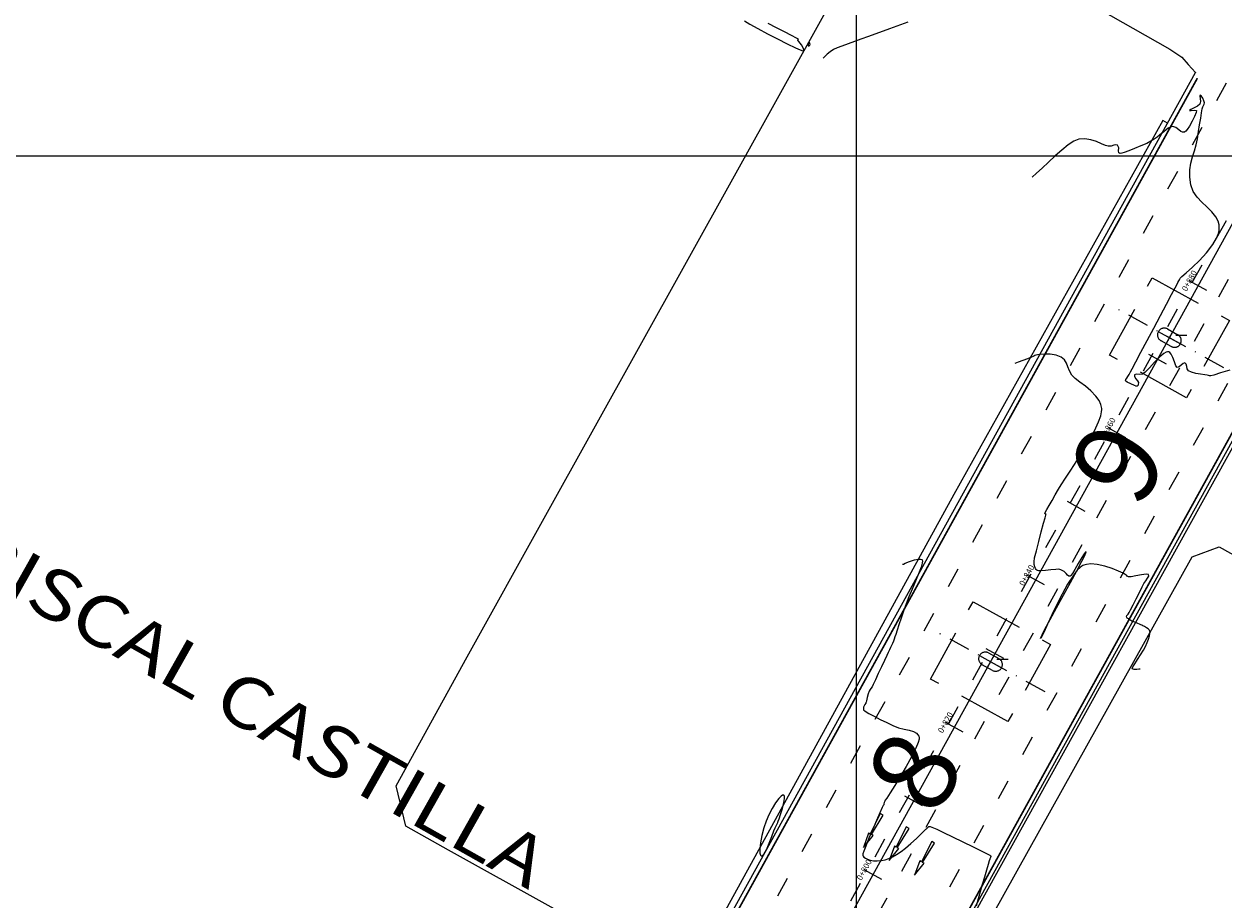
# Model space of a CAD drawing. Units: metres. Extents: x 268092 to 272603, y 8664167 to 8668314.
# Drawn here: x 269101 to 269244, y 8665112 to 8665216 of the extents above; entities that cross this region are included whole.
import ezdxf

# ---------------------------------------------------------------- set-up
doc = ezdxf.new("R2010")
doc.units = ezdxf.units.M
for name, pattern in [('ACAD_ISO03W100', [30, 12, -18]), ('DASHDOT', [25.4, 12.7, -6.35, 0, -6.35]), ('DASHED2', [0.375, 0.25, -0.125])]:
    doc.linetypes.add(name, pattern=pattern)
for name, color, linetype, true_color in [('0 SANTA ROSA', 7, 'Continuous', 0xb3b3b3), ('Borde de pista proy', 7, 'Continuous', 0xb3b3b3), ('SOMBRA NUBE', 7, 'Continuous', 0xb3b3b3)]:
    doc.layers.add(name, color=color, linetype=linetype, true_color=true_color)
for name, color, linetype in [('02_TIN', 7, 'Continuous'), ('04_ALI', 7, 'Continuous'), ('C-ROAD-STAN-MAJR', 11, 'Continuous'), ('C-ROAD-STAN-MINR', 11, 'Continuous'), ('Cuadricula Coordenadas', 5, 'Continuous'), ('ENCOFRADO', 3, 'Continuous'), ('PILAR', 3, 'Continuous'), ('Señalizacion', 252, 'Continuous')]:
    doc.layers.add(name, color=color, linetype=linetype)
doc.layers.add('SOMBRA ESTRUCTURA', color=7, linetype='Continuous', lineweight=9, true_color=0xb0b0b0)
doc.styles.add('DATOS-02', font='romand.shx')
doc.styles.add('GRILLA', font='arial.ttf')
doc.styles.add('L140_E1-2000', font='romans.shx', dxfattribs={"height": 6.4})
pattern_1 = [(0, (268237.1396, 8665178.648), (0, 6.985), [5.08, -1.905]), (90, (268237.1396, 8665178.648), (-6.985, 4e-16), [5.08, -1.905])]
pattern_2 = [(0, (268215.874, 8665140.128), (0, 6.985), [5.08, -1.905]), (90, (268215.874, 8665140.128), (-6.985, 4e-16), [5.08, -1.905])]

# ---------------------------------------------------------------- blocks, each defined once
blk = doc.blocks.new('AeccTickLine')
at = {"color": 3}
blk.add_line((0, -2), (0, 2), dxfattribs=at)
blk = doc.blocks.new('viaductoo')
h = blk.add_hatch()
h.set_pattern_fill('ANGLE', color=6)
h.set_pattern_definition(pattern_1)
h.paths.add_polyline_path([(268238.64, 8665180.45), (268238.04, 8665180.45, 0.414214), (268237.14, 8665179.55), (268238.64, 8665179.55)])
h.paths.add_polyline_path([(268239.24, 8665180.45), (268238.64, 8665180.45), (268238.64, 8665179.55), (268240.14, 8665179.55, 0.414214)])
h.paths.add_polyline_path([(268240.14, 8665179.55), (268238.64, 8665179.55), (268238.64, 8665178.65), (268239.24, 8665178.65, 0.414214)])
h.paths.add_polyline_path([(268238.64, 8665179.55), (268237.14, 8665179.55, 0.414214), (268238.04, 8665178.65), (268238.64, 8665178.65)])
h = blk.add_hatch()
h.set_pattern_fill('ANGLE', color=6)
h.set_pattern_definition(pattern_2)
h.paths.add_polyline_path([(268217.37, 8665141.93), (268216.77, 8665141.93, 0.414214), (268215.87, 8665141.03), (268217.37, 8665141.03)])
h.paths.add_polyline_path([(268217.97, 8665141.93), (268217.37, 8665141.93), (268217.37, 8665141.03), (268218.87, 8665141.03, 0.414214)])
h.paths.add_polyline_path([(268218.87, 8665141.03), (268217.37, 8665141.03), (268217.37, 8665140.13), (268217.97, 8665140.13, 0.414214)])
h.paths.add_polyline_path([(268217.37, 8665141.03), (268215.87, 8665141.03, 0.414214), (268216.77, 8665140.13), (268217.37, 8665140.13)])
at = {"layer": 'PILAR'}
h = blk.add_hatch(dxfattribs=at)
h.set_pattern_fill('ANGLE', color=256)
h.set_pattern_definition([(0, (-820.647, 472.288), (0, 6.985), [5.08, -1.905]), (90, (-820.647, 472.288), (-6.985, 4e-16), [5.08, -1.905])])
h.paths.add_polyline_path([(268239.24, 8665180.45), (268238.04, 8665180.45, 1), (268238.04, 8665178.65), (268239.24, 8665178.65, 1)])
h = blk.add_hatch(dxfattribs=at)
h.set_pattern_fill('ANGLE', color=256)
h.set_pattern_definition(pattern_1)
h.paths.add_polyline_path([(268238.64, 8665180.45), (268238.04, 8665180.45, 0.414214), (268237.14, 8665179.55), (268238.64, 8665179.55)])
h.paths.add_polyline_path([(268239.24, 8665180.45), (268238.64, 8665180.45), (268238.64, 8665179.55), (268240.14, 8665179.55, 0.414214)])
h.paths.add_polyline_path([(268240.14, 8665179.55), (268238.64, 8665179.55), (268238.64, 8665178.65), (268239.24, 8665178.65, 0.414214)])
h.paths.add_polyline_path([(268238.64, 8665179.55), (268237.14, 8665179.55, 0.414214), (268238.04, 8665178.65), (268238.64, 8665178.65)])
h = blk.add_hatch(dxfattribs=at)
h.set_pattern_fill('ANGLE', color=256)
h.set_pattern_definition([(0, (-841.913, 433.7684), (0, 6.985), [5.08, -1.905]), (90, (-841.913, 433.7684), (-6.985, 4e-16), [5.08, -1.905])])
h.paths.add_polyline_path([(268217.97, 8665141.93), (268216.77, 8665141.93, 1), (268216.77, 8665140.13), (268217.97, 8665140.13, 1)])
h = blk.add_hatch(dxfattribs=at)
h.set_pattern_fill('ANGLE', color=256)
h.set_pattern_definition(pattern_2)
h.paths.add_polyline_path([(268217.37, 8665141.93), (268216.77, 8665141.93, 0.414214), (268215.87, 8665141.03), (268217.37, 8665141.03)])
h.paths.add_polyline_path([(268217.97, 8665141.93), (268217.37, 8665141.93), (268217.37, 8665141.03), (268218.87, 8665141.03, 0.414214)])
h.paths.add_polyline_path([(268218.87, 8665141.03), (268217.37, 8665141.03), (268217.37, 8665140.13), (268217.97, 8665140.13, 0.414214)])
h.paths.add_polyline_path([(268217.37, 8665141.03), (268215.87, 8665141.03, 0.414214), (268216.77, 8665140.13), (268217.37, 8665140.13)])
at = {"layer": 'ENCOFRADO', "color": 1, "linetype": 'DASHDOT', "ltscale": 0.2}
for p, q in [((268243.69, 8665174.78), (268230.74, 8665181.94)), ((268222.43, 8665136.26), (268209.47, 8665143.42))]:
    blk.add_line(p, q, dxfattribs=at)
at = {"layer": 'SOMBRA ESTRUCTURA', "linetype": 'DASHED2', "ltscale": 25}
for p, q in [((268235.9, 8665179.08), (268238.53, 8665177.63)), ((268237.6, 8665179.06), (268236.83, 8665177.66)), ((268214.64, 8665140.56), (268217.26, 8665139.11)), ((268216.34, 8665140.54), (268215.56, 8665139.14))]:
    blk.add_line(p, q, dxfattribs=at)
for points in [[(268235.16, 8665185.49), (268244.35, 8665180.42), (268239.27, 8665171.23), (268230.08, 8665176.3)], [(268213.89, 8665146.97), (268223.08, 8665141.9), (268218.01, 8665132.71), (268208.82, 8665137.78)]]:
    blk.add_lwpolyline(points, close=True, dxfattribs=at)
for points in [[(268237.44, 8665177.32), (268236.22, 8665178, -1), (268236.99, 8665179.4), (268238.22, 8665178.72, -1)], [(268216.18, 8665138.8), (268214.95, 8665139.48, -1), (268215.72, 8665140.88), (268216.95, 8665140.2, -1)]]:
    blk.add_lwpolyline(points, format="xyb", close=True, dxfattribs=at)

msp = doc.modelspace()

# ---------------------------------------------------------------- linework, layer by layer
at = {"layer": '02_TIN', "color": 56, "linetype": 'Continuous', "lineweight": -3}
for points, elevation in [([(269186.696, 8665216.026), (269187.349, 8665215.634), (269188.299, 8665215.105), (269189.43, 8665214.499), (269190.626, 8665213.877), (269191.772, 8665213.301), (269192.75, 8665212.831), (269193.335, 8665212.572), (269193.619, 8665212.467), (269193.721, 8665212.447), (269193.743, 8665212.453), (269193.762, 8665212.487), (269193.758, 8665212.59), (269193.669, 8665212.81), (269193.458, 8665213.164), (269193.175, 8665213.568), (269193.041, 8665213.753), (269193.041, 8665213.753), (269193.043, 8665213.759), (269193.055, 8665213.779), (269193.083, 8665213.817), (269193.103, 8665213.853), (269192.882, 8665213.973), (269192.298, 8665214.28), (269191.464, 8665214.714), (269190.494, 8665215.211), (269189.503, 8665215.708)], 21.5), ([(269206.133, 8665215.879), (269203.92, 8665215.068), (269201.882, 8665214.327), (269200.109, 8665213.685), (269198.693, 8665213.17), (269197.724, 8665212.809), (269197.293, 8665212.631), (269196.878, 8665212.35), (269196.541, 8665212.069), (269196.265, 8665211.813), (269196.038, 8665211.609)], 21.5), ([(269244.409, 8665174.519), (269243.306, 8665174.167), (269242.505, 8665173.914), (269242.154, 8665173.815), (269241.989, 8665173.819), (269241.857, 8665173.849), (269241.692, 8665173.888), (269241.416, 8665173.932), (269240.924, 8665174.01), (269240.35, 8665174.119), (269239.83, 8665174.252), (269239.499, 8665174.403), (269239.338, 8665174.65), (269239.275, 8665174.943), (269239.217, 8665175.204), (269239.071, 8665175.356), (269238.849, 8665175.299), (269238.623, 8665175.089), (269238.393, 8665174.878), (269238.155, 8665174.816), (269237.977, 8665175.035), (269237.808, 8665175.485), (269237.62, 8665176.014), (269237.437, 8665176.391), (269237.27, 8665176.594), (269237.142, 8665176.674), (269237.072, 8665176.693), (269237.007, 8665176.694), (269236.851, 8665176.646), (269236.561, 8665176.467), (269236.099, 8665176.076), (269235.466, 8665175.447), (269234.852, 8665174.796), (269234.343, 8665174.269), (269234.029, 8665174.01), (269233.636, 8665173.97), (269233.278, 8665174.021), (269233.06, 8665173.95), (269233.082, 8665173.746), (269233.244, 8665173.484), (269233.433, 8665173.229), (269233.536, 8665173.046), (269233.516, 8665172.785), (269233.475, 8665172.648), (269233.428, 8665172.627), (269233.359, 8665172.579), (269233.291, 8665172.532), (269233.272, 8665172.582), (269233.078, 8665172.67), (269232.649, 8665172.869), (269232.215, 8665173.088), (269232.003, 8665173.235), (269232.048, 8665173.382), (269232.175, 8665173.555), (269232.278, 8665173.738), (269232.423, 8665173.994), (269232.597, 8665174.307), (269232.792, 8665174.671), (269233.225, 8665175.485), (269233.838, 8665176.636), (269234.569, 8665178.011), (269235.359, 8665179.497), (269236.148, 8665180.981), (269236.875, 8665182.35), (269237.481, 8665183.491), (269237.906, 8665184.291), (269238.089, 8665184.638), (269238.227, 8665184.905), (269238.341, 8665185.128), (269238.403, 8665185.253), (269238.447, 8665185.354), (269238.494, 8665185.453), (269238.699, 8665185.627), (269239.219, 8665186.071), (269239.95, 8665186.729), (269240.789, 8665187.546), (269241.631, 8665188.465), (269242.373, 8665189.432), (269242.825, 8665190.201), (269243.046, 8665190.758), (269243.125, 8665191.112), (269243.142, 8665191.283), (269243.145, 8665191.449), (269243.117, 8665191.765), (269243.001, 8665192.203), (269242.729, 8665192.734), (269242.249, 8665193.336), (269241.675, 8665193.903), (269241.073, 8665194.471), (269240.508, 8665195.073), (269240.047, 8665195.747), (269239.756, 8665196.526), (269239.631, 8665197.45), (269239.652, 8665198.302), (269239.778, 8665199.098), (269239.971, 8665199.851), (269240.19, 8665200.578), (269240.395, 8665201.292), (269240.548, 8665202.008), (269240.682, 8665202.859), (269240.816, 8665203.69), (269240.941, 8665204.452), (269241.049, 8665205.091), (269241.133, 8665205.557), (269241.185, 8665205.798), (269241.269, 8665205.976), (269241.356, 8665206.113), (269241.389, 8665206.282), (269241.325, 8665206.52), (269241.183, 8665206.837), (269241.014, 8665207.107), (269240.864, 8665207.203), (269240.822, 8665207.069), (269240.875, 8665206.786), (269240.92, 8665206.444), (269240.855, 8665206.131), (269240.569, 8665205.881), (269240.143, 8665205.673), (269239.762, 8665205.508), (269239.611, 8665205.388), (269239.819, 8665205.365), (269240.185, 8665205.426), (269240.432, 8665205.382), (269240.391, 8665205.145), (269240.206, 8665204.675), (269239.926, 8665204.088), (269239.6, 8665203.502), (269239.338, 8665203.113), (269239.157, 8665202.907), (269239.05, 8665202.825), (269239.001, 8665202.803), (269238.932, 8665202.788), (269238.795, 8665202.796), (269238.594, 8665202.883), (269238.329, 8665203.083), (269237.993, 8665203.344), (269237.64, 8665203.461), (269237.33, 8665203.401), (269237.089, 8665203.262), (269236.853, 8665203.07), (269236.558, 8665202.85), (269236.292, 8665202.657), (269236.029, 8665202.44), (269235.747, 8665202.206), (269235.419, 8665201.962), (269235.023, 8665201.714), (269234.523, 8665201.468), (269233.838, 8665201.169), (269233.083, 8665200.86), (269232.376, 8665200.584), (269231.834, 8665200.382), (269231.576, 8665200.298), (269231.372, 8665200.27), (269231.213, 8665200.326), (269231.186, 8665200.562), (269231.188, 8665200.945), (269231.064, 8665201.245), (269230.858, 8665201.298), (269230.599, 8665201.239), (269230.294, 8665201.153), (269229.945, 8665201.121), (269229.613, 8665201.218), (269229.132, 8665201.427), (269228.54, 8665201.678), (269227.872, 8665201.901), (269227.167, 8665202.023), (269226.459, 8665201.976), (269225.871, 8665201.732), (269225.176, 8665201.277), (269224.412, 8665200.669), (269223.617, 8665199.969), (269222.829, 8665199.236), (269222.086, 8665198.531), (269221.427, 8665197.913), (269220.89, 8665197.442)], 21), ([(269233.746, 8665138.939), (269233.699, 8665138.939), (269233.578, 8665138.931), (269233.354, 8665138.909), (269233.048, 8665138.9), (269232.805, 8665138.998), (269232.862, 8665139.209), (269233.093, 8665139.604), (269233.427, 8665140.114), (269233.798, 8665140.672), (269234.136, 8665141.21), (269234.373, 8665141.659), (269234.564, 8665142.108), (269234.731, 8665142.527), (269234.855, 8665142.904), (269234.909, 8665143.166), (269234.916, 8665143.335), (269234.903, 8665143.433), (269234.891, 8665143.478), (269234.87, 8665143.53), (269234.812, 8665143.625), (269234.693, 8665143.749), (269234.499, 8665143.882), (269234.253, 8665144.006), (269234.071, 8665144.095), (269233.933, 8665144.171), (269233.817, 8665144.221), (269233.671, 8665144.285), (269233.446, 8665144.381), (269233.111, 8665144.523), (269232.771, 8665144.675), (269232.533, 8665144.801), (269232.344, 8665144.917), (269232.199, 8665145.028), (269232.127, 8665145.18), (269232.169, 8665145.348), (269232.299, 8665145.506), (269232.447, 8665145.706), (269232.606, 8665146.009), (269232.905, 8665146.593), (269233.28, 8665147.327), (269233.663, 8665148.081), (269233.99, 8665148.723), (269234.195, 8665149.124), (269234.405, 8665149.46), (269234.618, 8665149.753), (269234.758, 8665149.998), (269234.748, 8665150.187), (269234.463, 8665150.234), (269233.902, 8665150.165), (269233.245, 8665150.045), (269232.671, 8665149.938), (269232.36, 8665149.911), (269232.211, 8665149.996), (269232.106, 8665150.113), (269231.958, 8665150.223), (269231.705, 8665150.349), (269231.167, 8665150.602), (269230.422, 8665150.91), (269229.547, 8665151.201), (269228.619, 8665151.405), (269227.891, 8665151.457), (269227.378, 8665151.407), (269227.062, 8665151.323), (269226.913, 8665151.264), (269226.81, 8665151.21), (269226.593, 8665151.053), (269226.248, 8665150.705), (269225.757, 8665150.064), (269225.114, 8665149.044), (269224.463, 8665147.865), (269223.832, 8665146.62), (269223.246, 8665145.4), (269222.733, 8665144.298), (269222.319, 8665143.405), (269222.077, 8665142.903), (269221.957, 8665142.681), (269221.909, 8665142.617), (269221.896, 8665142.613), (269221.893, 8665142.631), (269221.927, 8665142.734), (269222.072, 8665143.044), (269222.414, 8665143.708), (269223.029, 8665144.855), (269223.787, 8665146.243), (269224.616, 8665147.751), (269225.444, 8665149.259), (269226.199, 8665150.648), (269226.811, 8665151.799), (269227.149, 8665152.466), (269227.291, 8665152.78), (269227.323, 8665152.885), (269227.318, 8665152.903), (269227.295, 8665152.904), (269227.226, 8665152.85), (269227.071, 8665152.648), (269226.795, 8665152.209), (269226.386, 8665151.508), (269225.971, 8665150.794), (269225.68, 8665150.326), (269225.509, 8665150.092), (269225.426, 8665150.011), (269225.396, 8665149.997), (269225.343, 8665149.995), (269225.244, 8665150.026), (269225.106, 8665150.136), (269224.929, 8665150.343), (269224.69, 8665150.569), (269224.475, 8665150.694), (269224.292, 8665150.774), (269224.054, 8665150.83), (269223.709, 8665150.815), (269223.13, 8665150.744), (269222.469, 8665150.667), (269221.986, 8665150.636), (269221.701, 8665150.647), (269221.566, 8665150.677), (269221.519, 8665150.699), (269221.472, 8665150.732), (269221.39, 8665150.804), (269221.295, 8665150.926), (269221.211, 8665151.116), (269221.154, 8665151.394), (269221.128, 8665151.718), (269221.198, 8665152.175), (269221.399, 8665153.036), (269221.679, 8665154.128), (269221.986, 8665155.28), (269222.268, 8665156.32), (269222.44, 8665156.955), (269222.521, 8665157.258), (269222.546, 8665157.357), (269222.549, 8665157.372), (269222.542, 8665157.38), (269222.512, 8665157.395), (269222.451, 8665157.417), (269222.398, 8665157.446), (269222.467, 8665157.579), (269222.658, 8665157.92), (269222.942, 8665158.418), (269223.284, 8665159.021), (269223.655, 8665159.679), (269224.022, 8665160.34), (269224.345, 8665160.872), (269224.852, 8665161.652), (269225.49, 8665162.623), (269226.207, 8665163.728), (269226.949, 8665164.91), (269227.663, 8665166.111), (269228.295, 8665167.273), (269228.793, 8665168.339), (269229.059, 8665169.084), (269229.163, 8665169.561), (269229.181, 8665169.832), (269229.173, 8665169.953), (269229.148, 8665170.116), (269229.064, 8665170.431), (269228.864, 8665170.877), (269228.485, 8665171.425), (269227.888, 8665172.043), (269227.227, 8665172.593), (269226.579, 8665173.084), (269226.021, 8665173.524), (269225.633, 8665173.923), (269225.333, 8665174.436), (269225.147, 8665174.91), (269224.986, 8665175.341), (269224.757, 8665175.727), (269224.369, 8665176.066), (269223.769, 8665176.296), (269223.052, 8665176.388), (269222.352, 8665176.39), (269221.8, 8665176.352), (269221.529, 8665176.324), (269221.338, 8665176.286), (269221.207, 8665176.238), (269221.109, 8665176.179), (269221.012, 8665176.117), (269220.807, 8665176.036), (269220.355, 8665175.864), (269219.787, 8665175.648), (269219.234, 8665175.439), (269218.827, 8665175.284)], 20.5)]:
    msp.add_lwpolyline(points, dxfattribs=dict(at, elevation=elevation))
for points, elevation in [([(269194.29, 8665213.312), (269194.289, 8665213.312), (269194.283, 8665213.308), (269194.279, 8665213.306), (269194.259, 8665213.203), (269194.259, 8665213.082), (269194.365, 8665213.078), (269194.472, 8665213.121), (269194.491, 8665213.277), (269194.469, 8665213.416), (269194.37, 8665213.37), (269194.29, 8665213.312)], 21.5), ([(269190.649, 8665120.734), (269190.662, 8665120.772), (269190.705, 8665120.892), (269190.803, 8665121.167), (269190.974, 8665121.663), (269191.204, 8665122.39), (269191.391, 8665123.107), (269191.465, 8665123.581), (269191.455, 8665123.83), (269191.408, 8665123.93), (269191.372, 8665123.956), (269191.328, 8665123.968), (269191.228, 8665123.954), (269191.049, 8665123.85), (269190.77, 8665123.573), (269190.38, 8665123.051), (269189.977, 8665122.388), (269189.593, 8665121.646), (269189.265, 8665120.885), (269188.992, 8665120.067), (269188.764, 8665119.175), (269188.601, 8665118.303), (269188.524, 8665117.545), (269188.537, 8665117.083), (269188.598, 8665116.853), (269188.664, 8665116.766), (269188.706, 8665116.745), (269188.753, 8665116.742), (269188.857, 8665116.797), (269189.034, 8665117.012), (269189.297, 8665117.487), (269189.639, 8665118.256), (269189.954, 8665119.061), (269190.202, 8665119.729), (269190.34, 8665120.085), (269190.459, 8665120.315), (269190.554, 8665120.497), (269190.649, 8665120.734)], 19.5)]:
    msp.add_lwpolyline(points, close=True, dxfattribs=dict(at, elevation=elevation))
at = {"layer": '02_TIN', "color": 32, "linetype": 'Continuous', "lineweight": -3, "elevation": 20}
msp.add_lwpolyline([(269205.493, 8665151.45), (269205.498, 8665151.45), (269205.519, 8665151.45), (269205.562, 8665151.45), (269205.607, 8665151.451), (269205.812, 8665151.541), (269206.298, 8665151.739), (269206.902, 8665151.943), (269207.361, 8665152.043), (269207.637, 8665152.047), (269207.769, 8665152.003), (269207.815, 8665151.965), (269207.839, 8665151.927), (269207.858, 8665151.812), (269207.827, 8665151.554), (269207.69, 8665151.073), (269207.4, 8665150.303), (269207.028, 8665149.412), (269206.623, 8665148.473), (269206.237, 8665147.557), (269205.922, 8665146.736), (269205.617, 8665145.86), (269205.327, 8665145.012), (269205.064, 8665144.236), (269204.842, 8665143.576), (269204.675, 8665143.077), (269204.576, 8665142.784), (269204.483, 8665142.498), (269204.409, 8665142.271), (269204.301, 8665141.991), (269204.192, 8665141.748), (269204.075, 8665141.513), (269203.941, 8665141.254), (269203.786, 8665140.94), (269203.616, 8665140.58), (269203.33, 8665139.972), (269202.978, 8665139.219), (269202.606, 8665138.428), (269202.264, 8665137.702), (269202, 8665137.146), (269201.862, 8665136.866), (269201.738, 8665136.669), (269201.63, 8665136.518), (269201.52, 8665136.316), (269201.414, 8665136.008), (269201.294, 8665135.582), (269201.194, 8665135.201), (269201.151, 8665135.028), (269201.133, 8665134.97), (269201.115, 8665134.912), (269201.016, 8665134.759), (269200.857, 8665134.443), (269200.829, 8665134.128), (269201.029, 8665133.945), (269201.48, 8665133.674), (269202.109, 8665133.343), (269202.843, 8665132.978), (269203.609, 8665132.608), (269204.334, 8665132.258), (269205.014, 8665131.994), (269205.673, 8665131.824), (269206.278, 8665131.688), (269206.798, 8665131.527), (269207.131, 8665131.338), (269207.322, 8665131.142), (269207.417, 8665130.979), (269207.454, 8665130.886), (269207.47, 8665130.813), (269207.463, 8665130.621), (269207.363, 8665130.232), (269207.089, 8665129.554), (269206.574, 8665128.522), (269205.935, 8665127.377), (269205.245, 8665126.215), (269204.578, 8665125.136), (269204.006, 8665124.235), (269203.603, 8665123.611), (269203.443, 8665123.361), (269203.379, 8665123.24), (269203.322, 8665123.116), (269203.274, 8665122.944), (269203.249, 8665122.834), (269203.19, 8665122.76), (269203.081, 8665122.515), (269202.798, 8665121.872), (269202.401, 8665120.961), (269201.948, 8665119.908), (269201.498, 8665118.844), (269201.11, 8665117.896), (269200.885, 8665117.307), (269200.785, 8665117.008), (269200.758, 8665116.891), (269200.758, 8665116.861), (269200.773, 8665116.809), (269200.815, 8665116.717), (269200.906, 8665116.603), (269201.072, 8665116.484), (269201.343, 8665116.355), (269201.63, 8665116.257), (269202.019, 8665116.178), (269202.484, 8665116.145), (269202.996, 8665116.186), (269203.416, 8665116.285), (269203.846, 8665116.439), (269204.296, 8665116.653), (269204.782, 8665116.928), (269205.315, 8665117.267), (269205.858, 8665117.681), (269206.494, 8665118.236), (269207.138, 8665118.837), (269207.705, 8665119.386), (269208.11, 8665119.787), (269208.267, 8665119.944), (269208.351, 8665119.98), (269208.438, 8665120.095), (269208.625, 8665120.234), (269208.781, 8665120.234), (269208.967, 8665120.179), (269209.189, 8665120.097), (269209.549, 8665119.932), (269210.346, 8665119.55), (269211.433, 8665119.024), (269212.66, 8665118.426), (269213.877, 8665117.828), (269214.936, 8665117.302), (269215.568, 8665116.983), (269215.866, 8665116.826), (269215.964, 8665116.77), (269215.979, 8665116.759), (269215.986, 8665116.731), (269215.982, 8665116.665), (269215.947, 8665116.56), (269215.908, 8665116.473), (269215.883, 8665116.411), (269215.858, 8665116.349), (269215.805, 8665116.175), (269215.668, 8665115.717), (269215.469, 8665115.047), (269215.23, 8665114.235), (269214.974, 8665113.352), (269214.721, 8665112.469), (269214.494, 8665111.656), (269214.26, 8665110.785)], dxfattribs=at)
at = {"layer": '04_ALI', "linetype": 'Continuous', "lineweight": -3}
msp.add_line((268815.32, 8664414.163), (269285.219, 8665265.309), dxfattribs=at)
at = {"layer": 'Borde de pista proy', "color": 253, "true_color": 0xb3b3b3, "const_width": 0.2}
for points in [[(269199.967, 8665086.06), (269291.28, 8665251.459)], [(269179.188, 8665098.079), (269240.545, 8665209.218)]]:
    msp.add_lwpolyline(points, dxfattribs=at)
at = {"layer": 'Borde de pista proy', "color": 253, "true_color": 0xb3b3b3}
for points in [[(269200.233, 8665085.508), (269291.718, 8665251.218)], [(269178.429, 8665097.74), (269240.339, 8665209.88)]]:
    msp.add_lwpolyline(points, dxfattribs=at)
at = {"layer": 'Cuadricula Coordenadas', "color": 8}
for p, q in [((269200, 8664167.096), (269200, 8668314.353)), ((268157.182, 8665200), (271049.138, 8665200))]:
    msp.add_line(p, q, dxfattribs=at)
at = {"layer": 'Señalizacion', "color": 253, "linetype": 'ACAD_ISO03W100', "ltscale": 0.2, "true_color": 0xb3b3b3}
for points in [[(268958.647, 8664675.432), (269278.462, 8665254.726), (269284.158, 8665266.062), (269285.355, 8665268.468), (269286.503, 8665270.818, 0.0538265), (269317.221, 8665347.133), (269318.021, 8665349.623), (269318.825, 8665352.187), (269318.85, 8665352.267), (269320.801, 8665358.275), (269322.951, 8665364.278, -0.0768589), (269352.093, 8665421.051), (269736.669, 8665951.12, 0.0000462)], [(268961.798, 8664673.692), (269281.648, 8665253.047), (269287.378, 8665264.453), (269288.584, 8665266.877), (269289.709, 8665269.18, 0.053743), (269320.669, 8665346.093), (269321.453, 8665348.534), (269322.262, 8665351.117), (269322.282, 8665351.179), (269324.208, 8665357.112), (269326.355, 8665363.103, -0.0769099), (269355.007, 8665418.937), (269739.583, 8665949.006, 0.0000462)], [(269007.956, 8664781.092), (269276.536, 8665267.583, 0.0047311), (269283.649, 8665280.76)], [(269028.408, 8664782.137), (269291.769, 8665259.173, 0.0049057), (269299.302, 8665273.14)]]:
    msp.add_lwpolyline(points, format="xyb", dxfattribs=at)
at = {"layer": 'Señalizacion', "color": 253, "true_color": 0xb3b3b3}
for points in [[(269200.852, 8665117.733), (269201.982, 8665119.166), (269201.785, 8665119.274), (269203.195, 8665121.58), (269202.845, 8665121.772), (269201.653, 8665119.346), (269201.456, 8665119.455)], [(269203.896, 8665116.189), (269205.04, 8665117.612), (269204.844, 8665117.722), (269206.276, 8665120.014), (269205.927, 8665120.21), (269204.713, 8665117.795), (269204.517, 8665117.906)], [(269206.929, 8665114.445), (269208.072, 8665115.867), (269207.876, 8665115.977), (269209.308, 8665118.27), (269208.959, 8665118.466), (269207.745, 8665116.051), (269207.549, 8665116.161)]]:
    msp.add_lwpolyline(points, close=True, dxfattribs=at)
at = {"layer": 'SOMBRA NUBE'}
for points in [[(269178.429, 8665097.74), (269178.251, 8665097.66), (269176.853, 8665097.384), (269175.605, 8665097.6), (269173.915, 8665098.045), (269173.178, 8665098.49), (269175.929, 8665103.868), (269151.521, 8665117.432), (269146.428, 8665120.268), (269145.286, 8665125.061), (269153.714, 8665140.399), (269162.892, 8665156.919), (269202.424, 8665228.092), (269207.327, 8665229.72)], [(269207.327, 8665229.72), (269237.288, 8665212.657), (269238.68, 8665211.71), (269239.463, 8665210.847), (269240.326, 8665209.894), (269240.334, 8665209.87)], [(269237.01, 8665203.85), (269236.429, 8665204.188), (269211.595, 8665159.712), (269194.09, 8665127.826), (269182.008, 8665105.904), (269182.71, 8665105.494)], [(269203.224, 8665090.925), (269203.464, 8665090.794), (269259.238, 8665191.476), (269258.853, 8665191.689)]]:
    msp.add_lwpolyline(points, dxfattribs=at)
at = {"layer": 'SOMBRA NUBE', "elevation": 19.834}
msp.add_lwpolyline([(269238.182, 8665071.618), (269205.061, 8665089.714), (269239.906, 8665152.323), (269243.135, 8665153.507), (269274.454, 8665136.034), (269238.182, 8665071.618)], dxfattribs=at)

# ---------------------------------------------------------------- block references
at = {"layer": '0 SANTA ROSA'}
msp.add_blockref('viaductoo', (1000, 0), dxfattribs=at)
at = {"layer": 'C-ROAD-STAN-MAJR', "color": 11, "linetype": 'Continuous', "lineweight": -3, "xscale": 0.6, "yscale": 0.6, "zscale": 0.6, "rotation": 61.09787328615533}
for p in [(269240.637, 8665184.556), (269230.97, 8665167.047), (269221.304, 8665149.538), (269211.638, 8665132.029), (269201.972, 8665114.52)]:
    msp.add_blockref('AeccTickLine', p, dxfattribs=at)
at = {"layer": 'C-ROAD-STAN-MINR', "color": 11, "linetype": 'Continuous', "lineweight": -3, "xscale": 0.6, "yscale": 0.6, "zscale": 0.6, "rotation": 61.09787328615533}
for p in [(269235.804, 8665175.801), (269226.137, 8665158.292), (269216.471, 8665140.783), (269206.805, 8665123.274)]:
    msp.add_blockref('AeccTickLine', p, dxfattribs=at)

# ---------------------------------------------------------------- texts
at = {"layer": 'C-ROAD-STAN-MAJR', "color": 11, "linetype": 'Continuous', "lineweight": -3, "char_height": 0.7, "attachment_point": 8, "rotation": 61.09787, "style": 'DATOS-02'}
for s, insert in [('0+880', (269240.088, 8665184.859)), ('0+860', (269230.422, 8665167.35)), ('0+840', (269220.755, 8665149.841)), ('0+820', (269211.089, 8665132.332)), ('0+800', (269201.423, 8665114.823))]:
    msp.add_mtext(s, dxfattribs=dict(at, insert=insert))
at = {"layer": 'Defpoints', "color": 3, "char_height": 10, "width": 137.74688, "attachment_point": 1, "rotation": 61.9114, "style": 'GRILLA'}
for s, insert in [('9', (269224.924, 8665162.536, 17.123)), ('8', (269200.689, 8665125.841, 17.123))]:
    msp.add_mtext(s, dxfattribs=dict(at, insert=insert))
at = {"layer": 'SOMBRA NUBE', "style": 'L140_E1-2000', "width": 1.2}
msp.add_text('MARISCAL CASTILLA', height=6, rotation=330.58391, dxfattribs=at).set_placement((269080.756, 8665157.955))

doc.saveas('drawing.dxf')
